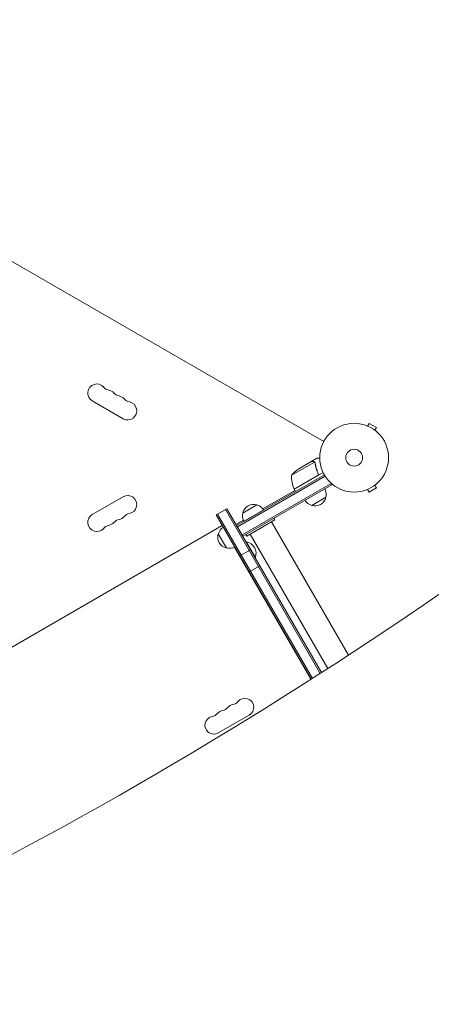
# Model space of a CAD drawing. Units: millimetres. Extents: x -7361 to 4840, y -4902 to 5230.
# Drawn here: x -4524 to -3890, y 1035 to 2553 of the extents above; entities that cross this region are included whole.
import ezdxf

# ---------------------------------------------------------------- set-up
doc = ezdxf.new("R2010")
doc.units = ezdxf.units.MM
doc.header["$LTSCALE"] = 20
doc.linetypes.add('HIDDEN', pattern=[9.525, 6.35, -3.175])
doc.layers.add('2d', color=230, linetype='Continuous')
doc.layers.add('ASTM-BufferZone', color=240, linetype='HIDDEN')

msp = doc.modelspace()

# ---------------------------------------------------------------- linework, layer by layer
at = {"layer": '2d', "lineweight": 0}
for p, q in [((-4055.3, 1902.4), (-4900.6, 2390.4)), ((-4412.2, 1965.3), (-4364.6, 1937.8)), ((-3987.8, 1926.5), (-3985.4, 1930.6)), ((-3974.1, 1924.1), (-3985.4, 1930.6)), ((-3989.2, 1927), (-3989.2, 1927)), ((-3989.2, 1927), (-3989.2, 1927)), ((-3976.5, 1920), (-3974.1, 1924.1)), ((-3975.4, 1919.1), (-3975.3, 1919)), ((-3975.3, 1919), (-3975.3, 1919)), ((-4069.6, 1870.9), (-4105.1, 1850.5)), ((-4074.9, 1871.7), (-4093.8, 1860.7)), ((-4074.7, 1871.8), (-4066.2, 1876.7)), ((-4074.7, 1871.8), (-4074.6, 1871.7)), ((-4069, 1870.2), (-4069, 1870.2)), ((-4056.2, 1854.7), (-4100.8, 1829)), ((-4064.6, 1854.3), (-4063.8, 1853)), ((-4054.4, 1851.2), (-4189.7, 1773)), ((-4053.1, 1849), (-4188.4, 1770.9)), ((-4044.2, 1838), (-4181.4, 1758.7)), ((-4100.8, 1829.2), (-4065.5, 1849.6)), ((-4043, 1835.8), (-4044.9, 1839.2)), ((-4180.2, 1756.6), (-4043, 1835.8)), ((-4099.8, 1827.3), (-4149.2, 1798.7)), ((-4100.8, 1829), (-4098.8, 1825.5)), ((-3989.2, 1828.3), (-3989.2, 1828.3)), ((-3989.2, 1828.3), (-3989.2, 1828.3)), ((-3987.8, 1828.9), (-3985.4, 1824.7)), ((-3985.4, 1824.7), (-3974.1, 1831.2)), ((-3976.5, 1835.4), (-3974.1, 1831.2)), ((-3975.3, 1836.3), (-3975.4, 1836.3)), ((-3975.3, 1836.3), (-3975.3, 1836.3)), ((-4364.6, 1817.5), (-4412.2, 1790)), ((-4052.1, 1816.7), (-4073.8, 1804.2)), ((-4221.1, 1789.5), (-4204.7, 1799)), ((-4206.9, 1797.8), (-4060.9, 1545)), ((-4204.7, 1799), (-4058.8, 1546.3)), ((-4180.1, 1792.4), (-4158.4, 1804.9)), ((-4178.4, 1779.5), (-4148.1, 1797)), ((-4074.8, 1536.1), (-4221.1, 1789.5)), ((-4072.7, 1537.4), (-4219, 1790.8)), ((-4179.3, 1781.3), (-4190.7, 1774.8)), ((-4130.6, 1781.7), (-4173.9, 1756.7)), ((-4135.8, 1778.7), (-4017.2, 1573.3)), ((-4130.6, 1781.7), (-4132.1, 1784.3)), ((-4211.9, 1772.9), (-4753.1, 1460.4)), ((-4210.4, 1770.3), (-4211.9, 1772.9)), ((-4180.2, 1756.6), (-4189.7, 1773)), ((-4205.5, 1738.5), (-4218, 1760.1)), ((-4173.9, 1756.7), (-4175.4, 1759.3)), ((-4175.2, 1747.9), (-4174.8, 1748.2)), ((-4160.8, 1723.9), (-4174.8, 1748.2)), ((-4168.7, 1759.7), (-4049.1, 1552.6)), ((-4049.1, 1552.6), (-4168.7, 1759.7)), ((-4075, 1535.9), (-4192.9, 1740)), ((-4184.6, 1726.3), (-4168.2, 1735.8)), ((-4161.2, 1723.7), (-4160.8, 1723.9)), ((-4170.4, 1701.7), (-4154, 1711.2)), ((-4217.9, 1453.4), (-4170.2, 1480.9))]:
    msp.add_line(p, q, dxfattribs=at)
for radius in [53, 13]:
    msp.add_circle((-4008.5, 1877.7), radius, dxfattribs=at)
for centre, radius, start, end in [((-4405.2, 1977.4), 14, 40.8901, 240), ((-4384.1, 1995.7), 14, 220.8901, 259.1099), ((-4389.4, 1968.2), 14, 40.8901, 79.1099), ((-4368.2, 1986.6), 14, 220.8901, 259.1099), ((-4373.5, 1959.1), 14, 40.8901, 79.1099), ((-4357.6, 1949.9), 14, 240, 79.1099), ((-4352.3, 1977.4), 14, 220.8901, 259.1099), ((-4066.2, 1819.1), 50, 123.6243, 141.1002), ((-4055.1, 1849.3), 50, 178.6503, 203.5272), ((-4098.2, 1830.5), 3, 203.5272, 206.8088), ((-4068.6, 1821.2), 17, 344.1865, 29.3587), ((-4357.6, 1805.4), 14, 280.8901, 120), ((-4069.5, 1820.7), 17, 210.6413, 255.8135), ((-4068.7, 1820.4), 17, 252.6679, 347.3321), ((-4352.3, 1777.9), 14, 100.8901, 139.1099), ((-4163.6, 1787.9), 17, 164.1865, 209.3587), ((-4163.5, 1788.7), 17, 72.6679, 167.3321), ((-4162.7, 1788.4), 17, 30.6413, 75.8135), ((-4405.2, 1777.9), 14, 120, 319.1099), ((-4389.4, 1787.1), 14, 280.8901, 319.1099), ((-4368.2, 1768.7), 14, 100.8901, 139.1099), ((-4373.5, 1796.2), 14, 280.8901, 319.1099), ((-4384.1, 1759.6), 14, 100.8901, 139.1099), ((-4201.5, 1755.8), 17, 120.6414, 165.8135), ((-4201.8, 1755.1), 17, 162.6679, 257.3321), ((-4178, 1730.1), 18.3, 340.1905, 79.8095), ((-4201, 1755), 17, 254.1865, 299.3586), ((-4177.1, 1492.8), 13.8, 300, 139.4712), ((-4208.9, 1474.4), 13.7, 100.5288, 139.4712), ((-4213.9, 1501.5), 13.7, 280.5288, 319.4712), ((-4193, 1483.6), 13.7, 100.5288, 139.4712), ((-4198, 1510.6), 13.8, 280.5288, 319.4712), ((-4224.7, 1465.3), 13.8, 100.5288, 300), ((-4229.8, 1492.3), 13.7, 280.5288, 319.4712)]:
    msp.add_arc(centre, radius, start, end, dxfattribs=at)
at = {"layer": '2d', "lineweight": 0, "extrusion": (0, 0, -1)}
msp.add_ellipse((-6816.7, 5664.7), major_axis=(-5054.2, -2917.9), ratio=0.848771, start_param=-1.749231, end_param=-1.391349, dxfattribs=at)
at = {"layer": '2d', "lineweight": 0}
for points, knots in [([(-4071.6, 1871.7), (-4072.5, 1871.7), (-4073.2, 1871.7), (-4074.2, 1871.7), (-4074.6, 1871.7), (-4074.9, 1871.7)], [0, 0, 0, 0, 0.00517024, 0.00517024, 0.01034048, 0.01034048, 0.01034048, 0.01034048]), ([(-4070, 1871.2), (-4070.2, 1871.3), (-4070.5, 1871.4), (-4070.9, 1871.6), (-4071, 1871.6), (-4071.3, 1871.6), (-4071.5, 1871.7), (-4071.6, 1871.7)], [0, 0, 0, 0, 0.00218234, 0.00218234, 0.003273511, 0.003273511, 0.004364681, 0.004364681, 0.004364681, 0.004364681]), ([(-4071.4, 1871.8), (-4071.3, 1871.8), (-4071.1, 1871.7), (-4070.9, 1871.7), (-4070.8, 1871.7), (-4070.7, 1871.7), (-4070.6, 1871.6), (-4070.6, 1871.6), (-4070.5, 1871.6), (-4070.5, 1871.6), (-4070.5, 1871.6), (-4070.5, 1871.6), (-4070.5, 1871.6), (-4070.5, 1871.6), (-4070.4, 1871.6)], [0, 0, 0, 0, 0.25, 0.25, 0.375, 0.375, 0.4375, 0.46875, 0.484375, 0.4921875, 0.4921875, 0.5, 0.5, 0.5253358, 0.5253358, 0.5253358, 0.5253358]), ([(-4071.4, 1871.8), (-4071.3, 1871.8), (-4071.1, 1871.7), (-4070.9, 1871.7), (-4070.8, 1871.7), (-4070.7, 1871.7), (-4070.6, 1871.6), (-4070.6, 1871.6), (-4070.5, 1871.6), (-4070.5, 1871.6), (-4070.5, 1871.6), (-4070.5, 1871.6), (-4070.2, 1871.5), (-4069.9, 1871.4), (-4069.7, 1871.2)], [0, 0, 0, 0, 0.25, 0.25, 0.375, 0.375, 0.4375, 0.46875, 0.484375, 0.492187, 0.492187, 0.5, 0.5, 1, 1, 1, 1]), ([(-4069.7, 1871.2), (-4069.7, 1871.2), (-4069.6, 1871.1), (-4069.5, 1871), (-4069.4, 1870.9), (-4069.2, 1870.8), (-4069.1, 1870.7), (-4069, 1870.5), (-4068.9, 1870.4), (-4068.8, 1870.3)], [0, 0, 0, 0, 0.00051115, 0.00051115, 0.001022301, 0.001022301, 0.001533451, 0.001533451, 0.002044601, 0.002044601, 0.002044601, 0.002044601]), ([(-4068.7, 1869.1), (-4068.3, 1866.5), (-4067.8, 1863.9), (-4066.3, 1858.7), (-4065.4, 1856), (-4064.2, 1853.4)], [0, 0, 0, 0, 0.00859307, 0.00859307, 0.01718614, 0.01718614, 0.01718614, 0.01718614]), ([(-4064, 1853.3), (-4065.1, 1856), (-4066.1, 1858.6), (-4067, 1861.9), (-4067.2, 1862.6), (-4067.5, 1863.9), (-4067.6, 1864.6), (-4068.1, 1866.6), (-4068.3, 1867.9), (-4068.5, 1869.2)], [0.00267622, 0.00267622, 0.00267622, 0.00267622, 0.01136401, 0.01136401, 0.01353595, 0.01353595, 0.0157079, 0.0157079, 0.0200518, 0.0200518, 0.0200518, 0.0200518]), ([(-4061.5, 1876.7), (-4062, 1876.7), (-4062.4, 1876.7), (-4063.2, 1876.7), (-4063.6, 1876.7), (-4064, 1876.7), (-4064.2, 1876.7), (-4064.4, 1876.7), (-4064.6, 1876.7), (-4064.6, 1876.7), (-4065.7, 1876.7), (-4066.2, 1876.7), (-4066.2, 1876.7)], [0.0535019, 0.0535019, 0.0535019, 0.0535019, 0.125, 0.125, 0.1875, 0.1875, 0.21875, 0.234375, 0.234375, 0.25, 0.25, 0.5, 0.5, 0.5, 0.5]), ([(-4064, 1853.3), (-4063.9, 1853.2), (-4063.8, 1853), (-4063.8, 1852.6), (-4063.7, 1852.4), (-4063.7, 1852.1), (-4063.7, 1851.9), (-4063.8, 1851.5), (-4063.8, 1851.4), (-4063.9, 1851), (-4064, 1850.8), (-4064.2, 1850.5), (-4064.3, 1850.4), (-4064.5, 1850.1), (-4064.6, 1850), (-4064.9, 1849.7), (-4065.1, 1849.6), (-4065.2, 1849.5)], [0, 0, 0, 0, 0.000547232, 0.000547232, 0.001094464, 0.001094464, 0.001641696, 0.001641696, 0.002188928, 0.002188928, 0.002736159, 0.002736159, 0.003283391, 0.003283391, 0.003830623, 0.003830623, 0.004377855, 0.004377855, 0.004377855, 0.004377855]), ([(-4064.2, 1853.4), (-4064.1, 1853.1), (-4064, 1852.9), (-4064, 1852.5), (-4064, 1852.3), (-4064, 1852), (-4064, 1851.9), (-4064, 1851.5), (-4064.1, 1851.2), (-4064.3, 1850.8), (-4064.4, 1850.7), (-4064.5, 1850.5), (-4064.6, 1850.4), (-4064.7, 1850.2)], [0, 0, 0, 0, 0.000839577, 0.000839577, 0.001259366, 0.001259366, 0.001679155, 0.001679155, 0.002518732, 0.002518732, 0.002938521, 0.002938521, 0.00335831, 0.00335831, 0.00335831, 0.00335831]), ([(-4064, 1852.5), (-4064, 1852.4), (-4064, 1852.3), (-4064, 1852), (-4064, 1851.9), (-4064, 1851.5), (-4064.1, 1851.2), (-4064.3, 1850.8), (-4064.4, 1850.7), (-4064.5, 1850.5), (-4064.6, 1850.4), (-4064.7, 1850.2)], [0.000970326, 0.000970326, 0.000970326, 0.000970326, 0.001259366, 0.001259366, 0.001679155, 0.001679155, 0.002518732, 0.002518732, 0.002938521, 0.002938521, 0.00335831, 0.00335831, 0.00335831, 0.00335831])]:
    msp.add_open_spline(points, degree=3, knots=knots, dxfattribs=at)
msp.add_rational_spline([(-4071.4, 1871.8), (-4073.6, 1871.8), (-4074.7, 1871.8), (-4074.7, 1871.8)], [1, 0.989183671007, 0.983775506511, 0.983775506511], degree=3, dxfattribs=at)
for points in [[(-4070, 1871.2), (-4069.9, 1871.1), (-4069.8, 1871), (-4069.6, 1870.9)], [(-4069.6, 1870.9), (-4069.4, 1870.7), (-4069.2, 1870.5), (-4069, 1870.2)], [(-4069, 1870.2), (-4069, 1870.1), (-4069, 1870), (-4068.9, 1870)], [(-4069, 1870.2), (-4068.9, 1870), (-4068.9, 1869.8), (-4068.8, 1869.7)], [(-4069, 1870.2), (-4069, 1870.2), (-4069, 1870.2), (-4069, 1870.2)], [(-4069, 1870.2), (-4069, 1870.2), (-4069, 1870.2), (-4069, 1870.2)], [(-4068.8, 1870.3), (-4068.8, 1870.2), (-4068.8, 1870.2), (-4068.8, 1870.2)], [(-4068.8, 1870.2), (-4068.6, 1869.9), (-4068.5, 1869.5), (-4068.5, 1869.2)], [(-4068.8, 1869.7), (-4068.7, 1869.5), (-4068.7, 1869.3), (-4068.7, 1869.1)], [(-4064.7, 1850.2), (-4064.9, 1850), (-4065.2, 1849.8), (-4065.5, 1849.6)]]:
    msp.add_open_spline(points, degree=3, dxfattribs=at)
at = {"layer": 'ASTM-BufferZone', "flags": 128}
msp.add_lwpolyline([(-5967.5, -2406.6), (-6135.3, -1819.3, -0.303904), (-5824.5, -855.5, 0.494203), (-5848, 606, -0.034441), (-5943.3, 687.2, -0.259297), (-6285.8, 1502.6, -0.104227), (-6298.1, 1877.7, -0.140605), (-6245.8, 2376.8, 0.22984), (-6260.7, 2594.6, -0.118745), (-6379.9, 3003.8, -0.168631), (-6399.5, 3600.3, -0.437536), (-5241.9, 4268.7, -0.168667), (-4735, 3953.4, -0.102236), (-4471.8, 3695.8, -0.239691), (-4134, 2943, 0.435705), (-4031.7, 2838.2, -0.362453), (-3067.6, 2072.3, 0.274004), (-2895.9, 1884, -0.059146), (-2695.5, 1795.6, 0.398249), (-1462.4, 2077.5, -0.053472), (-1338.1, 2226.5), (-899.2, 2651.3, -0.415563), (390.5, 2627.1), (1094.6, 1892.8, -0.071215), (1492.3, 1341.2, 0.376988), (2625.9, 904.9, -0.992602), (3304.8, -892.7, 0.460396), (3178.4, -1250.9), (3633.7, -2039.6, -0.414214), (3300.7, -3282.7), (2822.6, -3558.7, -0.414214), (1579.5, -3225.6), (1264.3, -2679.6, 0.664386), (-418.5, -2892.2, -0.133151), (-662.2, -3301.4), (-1101.1, -3726.1, -0.415563), (-2390.8, -3702), (-3322.9, -2729.9, 0.279238), (-3573.1, -2662.8), (-4838.6, -3030.6, -0.415563)], format="xyb", close=True, dxfattribs=at)

doc.saveas('drawing.dxf')
